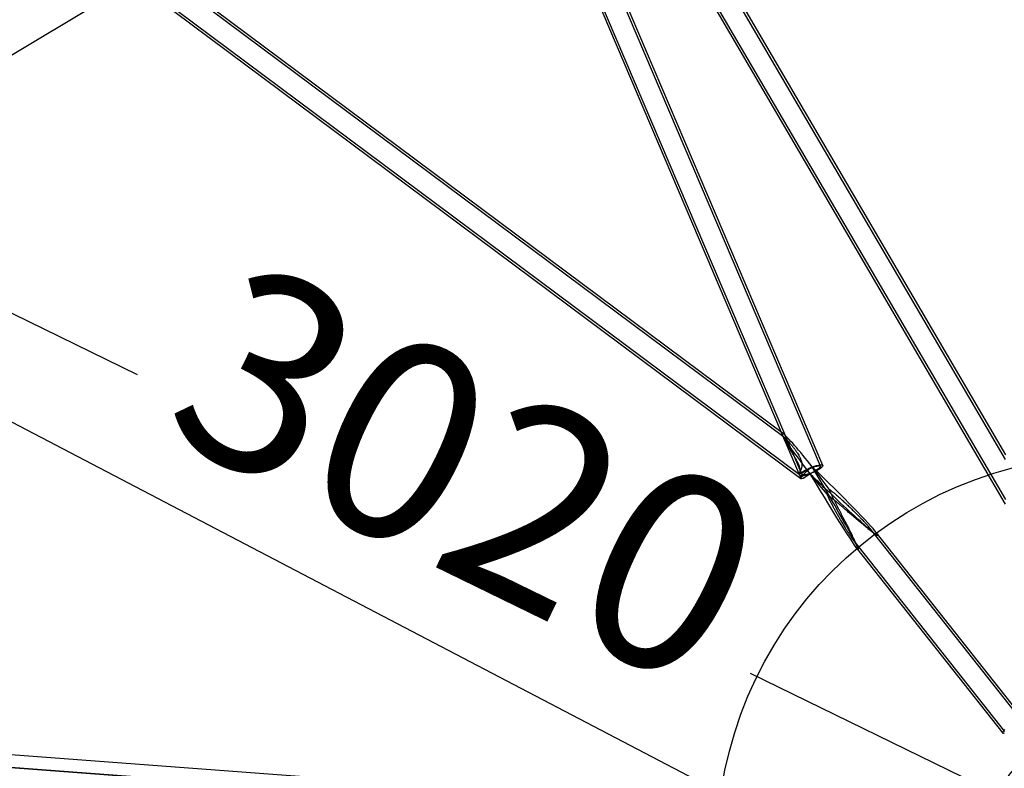
# Model space of a CAD drawing. Units: millimetres. Extents: x 532 to 30311, y 1209 to 45109.
# Drawn here: x 18574 to 19199, y 3669 to 4144 of the extents above; entities that cross this region are included whole.
import ezdxf

# ---------------------------------------------------------------- set-up
doc = ezdxf.new("R2010")
doc.units = ezdxf.units.MM
doc.linetypes.add('ACAD_ISO03W100', pattern=[30, 12, -18])
for name, color, linetype in [('HERNI_PRVEK', 4, 'Continuous'), ('KÓTY', 7, 'Continuous'), ('ZALOZENI', 6, 'Continuous')]:
    doc.layers.add(name, color=color, linetype=linetype)
doc.layers.add('KOTY', color=7, linetype='Continuous', lineweight=13)
doc.styles.add('arial', font='arial.ttf')
doc.dimstyles.new('KOTY_50', dxfattribs={"dimtxt": 125, "dimasz": 50, "dimexe": 50, "dimexo": 50, "dimgap": 30, "dimtad": 1, "dimdec": 0, "dimrnd": 10, "dimdsep": 46, "dimtxsty": 'arial', "dimblk": 'ARCHTICK', "dimcen": -1.5, "dimclrt": 2, "dimadec": 0, "dimazin": 0, "dimtfac": 0.63, "dimtdec": 0, "dimtix": 1, "dimtmove": 2, "dimatfit": 3, "dimldrblk": 'KOTA', "dimfxl": 400, "dimfxlon": 1, "dimtfill": 1, "dimtolj": 1, "dimtzin": 0, "dimarcsym": 0})

# ---------------------------------------------------------------- blocks, each defined once
blk = doc.blocks.new('_ArchTick')
at = {"color": 0, "linetype": 'ByBlock', "const_width": 0.15}
blk.add_lwpolyline([(-0.5, -0.5), (0.5, 0.5)], dxfattribs=at)
blk = doc.blocks.new('*D28')
at = {"layer": 'Defpoints', "color": 0, "ltscale": 8, "transparency": 16777216}
for p in [(16550.72, 4942.07), (22140.06, 2024.32), (22140.06, 2024.32)]:
    blk.add_point(p, dxfattribs=at)
at = {"layer": 'KÓTY', "color": 0, "lineweight": -2, "ltscale": 8, "transparency": 16777216}
for p, q in [((16550.72, 4942.07), (16573.85, 4986.39)), ((16550.72, 4942.07), (21543.01, 2335.99)), ((22140.06, 2024.32), (21927.35, 2135.36)), ((22140.06, 2024.32), (22163.2, 2068.65))]:
    blk.add_line(p, q, dxfattribs=at)
at = {"layer": 'KÓTY', "color": 0, "lineweight": -2, "ltscale": 8, "transparency": 16777216, "xscale": 50, "yscale": 50, "zscale": 50}
for p, rotation in [((16550.72, 4942.07), 152.4345556401342), ((22140.06, 2024.32), 332.4345556401342)]:
    blk.add_blockref('_ArchTick', p, dxfattribs=dict(at, rotation=rotation))
at = {"layer": 'KÓTY', "color": 2, "ltscale": 8, "transparency": 16777216, "insert": (21733.87, 2233.16), "char_height": 125, "attachment_point": 5, "rotation": 332.43456, "style": 'arial', "bg_fill": 3, "box_fill_scale": 1.1, "bg_fill_color": 256, "bg_fill_true_color": 13158600, "bg_fill_transparency": 0}
blk.add_mtext('\\A1;6310', dxfattribs=at)
blk = doc.blocks.new('KOTA')
for p, q in [((-75, -75), (75, 75)), ((0, 75), (0, -75)), ((-75, 0), (75, 0))]:
    blk.add_line(p, q)
blk = doc.blocks.new('*D30')
at = {"layer": 'Defpoints', "color": 0, "ltscale": 8, "transparency": 16777216}
for p in [(20348.21, 5187.15), (20348.21, 5187.15), (15068.2, 2024.32)]:
    blk.add_point(p, dxfattribs=at)
at = {"layer": 'KÓTY', "color": 0, "lineweight": -2, "ltscale": 8, "transparency": 16777216}
for p, q in [((20348.21, 5187.15), (15689.46, 2396.47)), ((20348.21, 5187.15), (20373.91, 5144.26)), ((15068.2, 2024.32), (15317.53, 2173.68)), ((15068.2, 2024.32), (15093.89, 1981.43))]:
    blk.add_line(p, q, dxfattribs=at)
at = {"layer": 'KÓTY', "color": 0, "lineweight": -2, "ltscale": 8, "transparency": 16777216, "xscale": 50, "yscale": 50, "zscale": 50}
for p, rotation in [((20348.21, 5187.15), 30.92242961192194), ((15068.2, 2024.32), 210.9224296119219)]:
    blk.add_blockref('_ArchTick', p, dxfattribs=dict(at, rotation=rotation))
at = {"layer": 'KÓTY', "color": 2, "ltscale": 8, "transparency": 16777216, "insert": (15514.61, 2266.51), "char_height": 125, "attachment_point": 5, "rotation": 30.92243, "style": 'arial', "bg_fill": 3, "box_fill_scale": 1.1, "bg_fill_color": 256, "bg_fill_true_color": 13158600, "bg_fill_transparency": 0}
blk.add_mtext('\\A1;6150', dxfattribs=at)
blk = doc.blocks.new('*D31')
at = {"layer": 'Defpoints', "color": 0, "linetype": 'ACAD_ISO03W100', "ltscale": 8, "transparency": 16777216}
for p in [(22140.06, 8423.92), (15068.2, 2024.32), (15068.2, 2024.32)]:
    blk.add_point(p, dxfattribs=at)
at = {"layer": 'KÓTY', "color": 0, "linetype": 'ACAD_ISO03W100', "lineweight": -2, "ltscale": 8, "transparency": 16777216}
for p, q in [((22140.06, 8423.92), (21926.9, 8231.03)), ((22140.06, 8423.92), (22173.61, 8386.85)), ((15068.2, 2024.32), (21605.94, 7940.58)), ((15068.2, 2024.32), (15034.65, 2061.39))]:
    blk.add_line(p, q, dxfattribs=at)
at = {"layer": 'KÓTY', "color": 0, "linetype": 'ACAD_ISO03W100', "lineweight": -2, "ltscale": 8, "transparency": 16777216, "xscale": 50, "yscale": 50, "zscale": 50}
for p, rotation in [((22140.06, 8423.92), 42.14317054887989), ((15068.2, 2024.32), 222.1431705488799)]:
    blk.add_blockref('_ArchTick', p, dxfattribs=dict(at, rotation=rotation))
at = {"layer": 'KÓTY', "color": 2, "linetype": 'ACAD_ISO03W100', "ltscale": 8, "transparency": 16777216, "insert": (21769.78, 8082.1), "char_height": 125, "attachment_point": 5, "rotation": 42.14317, "style": 'arial', "bg_fill": 3, "box_fill_scale": 1.1, "bg_fill_color": 256, "bg_fill_true_color": 13158600, "bg_fill_transparency": 0}
blk.add_mtext('\\A1;9540', dxfattribs=at)
blk = doc.blocks.new('*D33')
at = {"layer": 'Defpoints', "color": 0, "ltscale": 8, "transparency": 16777216}
for p in [(20438.31, 5187.52), (16442.88, 4925.07), (20438.31, 1651.11)]:
    blk.add_point(p, dxfattribs=at)
at = {"layer": 'KOTY', "color": 0, "lineweight": -2, "ltscale": 8, "transparency": 16777216}
for p, q in [((16442.88, 2051.11), (16442.88, 1601.11)), ((20438.31, 2051.11), (20438.31, 1601.11)), ((16442.88, 1651.11), (20438.31, 1651.11))]:
    blk.add_line(p, q, dxfattribs=at)
at = {"layer": 'KOTY', "color": 0, "lineweight": -2, "ltscale": 8, "transparency": 16777216, "xscale": 50, "yscale": 50, "zscale": 50, "rotation": 180}
blk.add_blockref('_ArchTick', (16442.88, 1651.11), dxfattribs=at)
at = {"layer": 'KOTY', "color": 0, "lineweight": -2, "ltscale": 8, "transparency": 16777216, "xscale": 50, "yscale": 50, "zscale": 50}
blk.add_blockref('_ArchTick', (20438.31, 1651.11), dxfattribs=at)
at = {"layer": 'KOTY', "color": 2, "ltscale": 8, "transparency": 16777216, "insert": (18440.59, 1744.93), "char_height": 125, "attachment_point": 5, "style": 'arial', "bg_fill": 3, "box_fill_scale": 1.1, "bg_fill_color": 256, "bg_fill_true_color": 13158600, "bg_fill_transparency": 0}
blk.add_mtext('\\A1;4000', dxfattribs=at)
blk = doc.blocks.new('*D35')
at = {"layer": 'Defpoints', "color": 0, "ltscale": 8, "transparency": 16777216}
for p in [(22140.06, 5187.15), (15068.2, 4921.62), (22140.06, 1308.38)]:
    blk.add_point(p, dxfattribs=at)
at = {"layer": 'KOTY', "color": 0, "lineweight": -2, "ltscale": 8, "transparency": 16777216}
for p, q in [((15068.2, 1708.38), (15068.2, 1258.38)), ((22140.06, 1708.38), (22140.06, 1258.38)), ((15068.2, 1308.38), (22140.06, 1308.38))]:
    blk.add_line(p, q, dxfattribs=at)
at = {"layer": 'KOTY', "color": 0, "lineweight": -2, "ltscale": 8, "transparency": 16777216, "xscale": 50, "yscale": 50, "zscale": 50, "rotation": 180}
blk.add_blockref('_ArchTick', (15068.2, 1308.38), dxfattribs=at)
at = {"layer": 'KOTY', "color": 0, "lineweight": -2, "ltscale": 8, "transparency": 16777216, "xscale": 50, "yscale": 50, "zscale": 50}
blk.add_blockref('_ArchTick', (22140.06, 1308.38), dxfattribs=at)
at = {"layer": 'KOTY', "color": 2, "ltscale": 8, "transparency": 16777216, "insert": (18604.13, 1402.2), "char_height": 125, "attachment_point": 5, "style": 'arial', "bg_fill": 3, "box_fill_scale": 1.1, "bg_fill_color": 256, "bg_fill_true_color": 13158600, "bg_fill_transparency": 0}
blk.add_mtext('\\A1;7070', dxfattribs=at)
blk = doc.blocks.new('*D37')
at = {"layer": 'Defpoints', "color": 0, "ltscale": 8, "transparency": 16777216}
for p in [(18734.12, 6724.8), (22696.23, 6724.8), (17834.81, 3624.32)]:
    blk.add_point(p, dxfattribs=at)
at = {"layer": 'KOTY', "color": 0, "lineweight": -2, "ltscale": 8, "transparency": 16777216}
for p, q in [((22296.23, 6724.8), (22746.23, 6724.8)), ((22696.23, 3624.32), (22696.23, 6724.8)), ((22296.23, 3624.32), (22746.23, 3624.32))]:
    blk.add_line(p, q, dxfattribs=at)
at = {"layer": 'KOTY', "color": 0, "lineweight": -2, "ltscale": 8, "transparency": 16777216, "xscale": 50, "yscale": 50, "zscale": 50}
for p, rotation in [((22696.23, 6724.8), 90), ((22696.23, 3624.32), 270)]:
    blk.add_blockref('_ArchTick', p, dxfattribs=dict(at, rotation=rotation))
at = {"layer": 'KOTY', "color": 2, "ltscale": 8, "transparency": 16777216, "insert": (22602.36, 5174.56), "char_height": 125, "attachment_point": 5, "rotation": 90, "style": 'arial', "bg_fill": 3, "box_fill_scale": 1.1, "bg_fill_color": 256, "bg_fill_true_color": 13158600, "bg_fill_transparency": 0}
blk.add_mtext('\\A1;3100', dxfattribs=at)
blk = doc.blocks.new('*D39')
at = {"layer": 'Defpoints', "color": 0, "ltscale": 8, "transparency": 16777216}
for p in [(17858.95, 8423.92), (17858.95, 2019.32), (23007.57, 2019.32)]:
    blk.add_point(p, dxfattribs=at)
at = {"layer": 'KOTY', "color": 0, "lineweight": -2, "ltscale": 8, "transparency": 16777216}
for p, q in [((22607.57, 8423.92), (23057.57, 8423.92)), ((23007.57, 8423.92), (23007.57, 2019.32)), ((22607.57, 2019.32), (23057.57, 2019.32))]:
    blk.add_line(p, q, dxfattribs=at)
at = {"layer": 'KOTY', "color": 0, "lineweight": -2, "ltscale": 8, "transparency": 16777216, "xscale": 50, "yscale": 50, "zscale": 50}
for p, rotation in [((23007.57, 8423.92), 90), ((23007.57, 2019.32), 270)]:
    blk.add_blockref('_ArchTick', p, dxfattribs=dict(at, rotation=rotation))
at = {"layer": 'KOTY', "color": 2, "ltscale": 8, "transparency": 16777216, "insert": (22913.75, 5221.62), "char_height": 125, "attachment_point": 5, "rotation": 90, "style": 'arial', "bg_fill": 3, "box_fill_scale": 1.1, "bg_fill_color": 256, "bg_fill_true_color": 13158600, "bg_fill_transparency": 0}
blk.add_mtext('\\A1;6400', dxfattribs=at)
blk = doc.blocks.new('*D55')
at = {"layer": 'Defpoints', "color": 0, "ltscale": 8, "transparency": 16777216}
for p in [(16548.63, 4942.07), (16548.72, 4942.25), (19266.32, 3617.44)]:
    blk.add_point(p, dxfattribs=at)
at = {"layer": 'KÓTY', "color": 0, "lineweight": -2, "ltscale": 8, "transparency": 16777216}
for p, q in [((16548.72, 4942.25), (16570.62, 4987.2)), ((16548.72, 4942.25), (18648.58, 3918.77)), ((19266.41, 3617.63), (19037.61, 3729.15)), ((19266.41, 3617.63), (19288.32, 3662.57))]:
    blk.add_line(p, q, dxfattribs=at)
at = {"layer": 'KÓTY', "color": 0, "lineweight": -2, "ltscale": 8, "transparency": 16777216, "xscale": 50, "yscale": 50, "zscale": 50}
for p, rotation in [((16548.72, 4942.25), 154.0150140347169), ((19266.41, 3617.63), 334.0150140347168)]:
    blk.add_blockref('_ArchTick', p, dxfattribs=dict(at, rotation=rotation))
at = {"layer": 'KÓTY', "color": 2, "ltscale": 8, "transparency": 16777216, "insert": (18858.7, 3855.97), "char_height": 125, "attachment_point": 5, "rotation": 334.01501, "style": 'arial', "bg_fill": 3, "box_fill_scale": 1.1, "bg_fill_color": 256, "bg_fill_true_color": 13158600, "bg_fill_transparency": 0}
blk.add_mtext('\\A1;3020', dxfattribs=at)
blk = doc.blocks.new('*D57')
at = {"layer": 'Defpoints', "color": 0, "ltscale": 8, "transparency": 16777216}
for p in [(20348.08, 5187.07), (20348.18, 5186.9), (17834.81, 3730.24)]:
    blk.add_point(p, dxfattribs=at)
at = {"layer": 'KÓTY', "color": 0, "lineweight": -2, "ltscale": 8, "transparency": 16777216}
for p, q in [((20348.18, 5186.9), (18255.14, 3973.66)), ((20348.18, 5186.9), (20373.25, 5143.64)), ((17834.9, 3730.07), (17878.8, 3755.51)), ((17834.9, 3730.07), (17859.98, 3686.81))]:
    blk.add_line(p, q, dxfattribs=at)
at = {"layer": 'KÓTY', "color": 0, "lineweight": -2, "ltscale": 8, "transparency": 16777216, "xscale": 50, "yscale": 50, "zscale": 50, "rotation": 30.09883896303374}
blk.add_blockref('_ArchTick', (20348.18, 5186.9), dxfattribs=at)
at = {"layer": 'KÓTY', "color": 2, "ltscale": 8, "transparency": 16777216, "insert": (18042.19, 3907.33), "char_height": 125, "attachment_point": 5, "rotation": 30.09884, "style": 'arial', "bg_fill": 3, "box_fill_scale": 1.1, "bg_fill_color": 256, "bg_fill_true_color": 13158600, "bg_fill_transparency": 0}
blk.add_mtext('\\A1;2900', dxfattribs=at)
at = {"layer": 'KÓTY', "color": 0, "lineweight": -2, "ltscale": 8, "transparency": 16777216, "xscale": 50, "yscale": 50, "zscale": 50, "rotation": 210.0988389630338}
blk.add_blockref('_ArchTick', (17834.9, 3730.07), dxfattribs=at)

msp = doc.modelspace()

# ---------------------------------------------------------------- linework, layer by layer
at = {"layer": 'HERNI_PRVEK'}
for p, q in [((19083.4163, 3861.1276), (18845.4152, 4419.8162)), ((19082.0363, 3860.5397), (18848.7053, 4408.2657)), ((18886.5567, 4370.9024), (19199.2611, 3836.4763)), ((18893.9305, 4361.2706), (19199.2827, 3839.4096)), ((18875.7753, 4311.5508), (19070.0763, 3855.4447)), ((18879.5031, 4298.9728), (19057.0886, 3882.1051)), ((19199.4693, 3864.8321), (18957.6049, 4278.1894)), ((19199.4996, 3867.7505), (18964.9627, 4268.5849)), ((18574.6137, 4221.7132), (19069.5859, 3852.837)), ((18585.4139, 4215.5351), (19068.3788, 3855.6073)), ((19059.3763, 3878.5294), (18673.0315, 4166.4514)), ((19058.4909, 3881.06), (18682.4868, 4161.2756)), ((19057.0886, 3882.1051), (19068.6963, 3854.8569)), ((19057.774, 3880.4961), (19058.928, 3877.7872)), ((19068.3705, 3855.6215), (19069.5223, 3852.9179)), ((19079.4042, 3857.683), (19078.5531, 3857.2476)), ((19112.0446, 3821.1949), (19116.7971, 3817.653)), ((19208.9992, 3700.3914), (19113.3113, 3821.3688)), ((19210.1757, 3701.3219), (19117.55, 3818.4278)), ((19103.1255, 3813.2911), (19198.8031, 3692.3267)), ((19105.6664, 3808.8973), (19103.448, 3814.1048)), ((19105.0009, 3808.5021), (19197.6266, 3691.3962)), ((19187.1375, 3631.3778), (17915.1797, 3726.3427)), ((17914.5836, 3718.3584), (19186.5414, 3623.3935)), ((19186.5424, 3623.4065), (17914.5846, 3718.3714))]:
    msp.add_line(p, q, dxfattribs=at)
at = {"layer": 'HERNI_PRVEK', "flags": 128}
for points in [[(19075.8396, 3859.4153), (19077.0293, 3859.8757), (19078.3696, 3860.3191), (19079.5852, 3860.6371), (19080.6106, 3860.8125), (19081.3904, 3860.8359), (19081.8827, 3860.7059), (19082.0609, 3860.4297), (19081.9153, 3860.022), (19081.4539, 3859.5049), (19080.7015, 3858.9063), (19079.6987, 3858.2584), (19079.1286, 3857.9317)], [(19076.8278, 3860.1531), (19078.0068, 3860.5724), (19079.4937, 3861.0241), (19080.8198, 3861.334), (19081.9232, 3861.4877), (19082.7523, 3861.4779), (19083.2682, 3861.3051), (19083.447, 3860.9774), (19083.2802, 3860.5102), (19082.7755, 3859.9252), (19081.9568, 3859.2498), (19080.8621, 3858.5156), (19079.5427, 3857.7569), (19079.4042, 3857.683)], [(19068.7059, 3855.2244), (19069.0436, 3855.7537), (19069.7092, 3856.3876), (19070.6716, 3857.0965), (19071.8858, 3857.8473), (19073.2949, 3858.6049), (19074.8332, 3859.3339), (19076.4287, 3860.0001), (19076.8278, 3860.1531)], [(19070.407, 3854.5164), (19069.7378, 3854.4811), (19069.0613, 3854.5729), (19068.7119, 3854.8246), (19068.7059, 3855.2244)], [(19070.0841, 3855.7434), (19070.3897, 3856.2089), (19071.0007, 3856.7706), (19071.8843, 3857.3981), (19072.9928, 3858.0576), (19074.2664, 3858.7136), (19075.6366, 3859.3308), (19075.8396, 3859.4153)], [(19071.0184, 3855.1396), (19070.438, 3855.1946), (19070.1005, 3855.3991), (19070.0841, 3855.7434)], [(19079.1286, 3857.9317), (19078.4995, 3857.5962), (19078.3821, 3857.536)], [(19198.9219, 3693.5532), (19198.2007, 3692.7138), (19197.7461, 3692.0448), (19197.5792, 3691.5775), (19197.708, 3691.3339), (19198.1264, 3691.3251), (19198.8148, 3691.5518)]]:
    msp.add_lwpolyline(points, dxfattribs=at)
at = {"layer": 'HERNI_PRVEK'}
msp.add_circle((19266.3198, 3617.4437), 80, dxfattribs=at)
for centre, radius, start, end in [((19066.2963, 3880.2908), 26.1001, 279.0616713, 298.0087008), ((19069.1081, 3873.5213), 18.4807, 275.9330655, 300.1205355)]:
    msp.add_arc(centre, radius, start, end, dxfattribs=at)
for major_axis, ratio, start_param, end_param in [((-18.4384, 23.44), 0.06518465, 6.04638612, 7.89494776), ((-18.4384, 23.44), 0.06518465, 4.75335511, 6.04638612), ((6.5076, 5.1191), 0.15174985, 1.33399714, 4.4755898), ((-30.0055, 50.5184), 0.0300788, 1.59571296, 4.73730561), ((42.5668, -41.3602), 0.03517482, 4.72843848, 4.95208577), ((-18.4384, 23.44), 0.06518465, 1.61176246, 2.23413094), ((42.5668, -41.3602), 0.03517482, 0.26171582, 1.58684582), ((-18.4384, 23.44), 0.06518465, 4.13098662, 4.75335511), ((42.5668, -41.3602), 0.03517482, 4.95208577, 6.54490113)]:
    msp.add_ellipse((19076.0563, 3857.9922), major_axis=major_axis, ratio=ratio, start_param=start_param, end_param=end_param, dxfattribs=at)
for points, knots in [([(19068.4817, 3855.6637), (19068.5199, 3855.7115), (19068.6174, 3855.8336), (19068.8035, 3856.2025), (19068.9616, 3856.7065), (19069.076, 3857.3054), (19069.1113, 3858.0842), (19069.0097, 3858.9352), (19068.8431, 3859.6928), (19068.5987, 3860.5226), (19068.2116, 3861.5398), (19067.7685, 3862.5134), (19067.3683, 3863.3184), (19067.0353, 3863.9559), (19066.5742, 3864.8045), (19066.0938, 3865.6483), (19065.6005, 3866.4891), (19065.0979, 3867.3317), (19064.5855, 3868.1746), (19064.0668, 3869.0186), (19063.6749, 3869.6529), (19063.2825, 3870.2863), (19062.89, 3870.919), (19062.3645, 3871.7671), (19061.7597, 3872.7475), (19061.0833, 3873.8593), (19060.5108, 3874.8199), (19060.0498, 3875.6174), (19059.643, 3876.346), (19059.2536, 3877.0784), (19058.8796, 3877.8672), (19058.6637, 3878.4717), (19058.6858, 3878.6606), (19058.6936, 3878.7275)], [0, 0, 0, 0, 0.028481434, 0.072714219, 0.100830117, 0.124777378, 0.166130267, 0.20163457, 0.223721544, 0.251701449, 0.294330856, 0.33751973, 0.362021696, 0.386522597, 0.411022811, 0.460477099, 0.485222554, 0.509967884, 0.559988412, 0.585187796, 0.610380238, 0.635580316, 0.660772955, 0.685975184, 0.737032477, 0.778229798, 0.819565807, 0.852960373, 0.875229688, 0.909312993, 0.944683367, 0.980432522, 1, 1, 1, 1]), ([(19058.6936, 3878.7275), (19058.7361, 3878.7711), (19058.8316, 3878.8691), (19059.1596, 3878.6919), (19059.5761, 3878.3822), (19060.0415, 3877.9673), (19060.5294, 3877.4873), (19061.1335, 3876.8615), (19061.6912, 3876.2502), (19062.2548, 3875.6077), (19062.6335, 3875.167), (19063.0238, 3874.704), (19063.4253, 3874.2184), (19063.8364, 3873.7115), (19064.2459, 3873.197), (19064.6532, 3872.6753), (19065.0578, 3872.1468), (19065.4611, 3871.609), (19065.9978, 3870.8776), (19066.5282, 3870.1284), (19067.0469, 3869.363), (19067.5577, 3868.5836), (19068.0515, 3867.7854), (19068.52, 3866.9649), (19068.8565, 3866.3354), (19069.1556, 3865.7278), (19069.4574, 3865.0521), (19069.7497, 3864.2994), (19070.0473, 3863.3147), (19070.2226, 3862.3303), (19070.2537, 3861.4295), (19070.1964, 3860.5959), (19070.0493, 3859.8364), (19069.7993, 3858.9951), (19069.544, 3858.3329), (19069.2266, 3857.6132), (19068.9055, 3856.9446), (19068.6413, 3856.3983), (19068.4775, 3856.0275), (19068.3772, 3855.7551), (19068.3397, 3855.5926), (19068.3828, 3855.6164), (19068.3873, 3855.6189)], [0, 0, 0, 0, 0.021875, 0.04916796, 0.06719568, 0.09799955, 0.1256966, 0.1441644, 0.19140301, 0.21042809, 0.22945277, 0.2486245, 0.26943149, 0.29024764, 0.31105428, 0.33186768, 0.35267414, 0.37348622, 0.39457679, 0.43691351, 0.45815565, 0.47939792, 0.52209727, 0.54348841, 0.56488029, 0.58644585, 0.60430212, 0.63108287, 0.65828271, 0.69518972, 0.71823408, 0.73664142, 0.76819164, 0.78659937, 0.81803955, 0.83794428, 0.87186632, 0.90903168, 0.93235351, 0.95559632, 0.99541057, 1, 1, 1, 1]), ([(19086.2058, 3842.6121), (19086.2803, 3842.4385), (19086.4999, 3841.9273), (19086.8777, 3841.0858), (19087.3418, 3840.0895), (19087.9778, 3838.7696), (19088.6344, 3837.4619), (19089.3065, 3836.1641), (19089.9882, 3834.8714), (19090.6823, 3833.5865), (19091.3861, 3832.3086), (19091.9184, 3831.3534), (19092.4544, 3830.402), (19092.9938, 3829.4543), (19093.5364, 3828.5098), (19094.0821, 3827.5685), (19094.6969, 3826.5171), (19095.3813, 3825.3583), (19096.1359, 3824.0945), (19096.8943, 3822.8384), (19097.5741, 3821.7252), (19098.1742, 3820.7524), (19098.6933, 3819.9182), (19099.2136, 3819.0898), (19099.6793, 3818.3559), (19100.0899, 3817.715), (19100.4451, 3817.1657), (19100.8005, 3816.6211), (19101.1186, 3816.1394), (19101.3991, 3815.7192), (19101.6418, 3815.3593), (19101.8843, 3815.0038), (19102.1199, 3814.6633), (19102.3484, 3814.3383), (19102.5694, 3814.0295), (19102.7705, 3813.755), (19102.9515, 3813.5144), (19103.1122, 3813.3067), (19103.2712, 3813.1088), (19103.4625, 3812.8826), (19103.6736, 3812.6624), (19103.8457, 3812.5269), (19103.8862, 3812.566), (19103.8955, 3812.5751)], [0, 0, 0, 0, 0.01526789, 0.04496977, 0.0746713, 0.10437262, 0.16392108, 0.19370047, 0.22347981, 0.28317889, 0.31307584, 0.34297125, 0.372868, 0.4027634, 0.43266013, 0.46261129, 0.49256391, 0.53336059, 0.57415736, 0.61495428, 0.65580453, 0.68348985, 0.71117527, 0.73886084, 0.76658928, 0.78543894, 0.8042887, 0.8231386, 0.84202843, 0.85493407, 0.86783983, 0.88074574, 0.89369196, 0.90557716, 0.91746279, 0.92938996, 0.93828351, 0.94717774, 0.95607313, 0.96515783, 0.98021699, 0.99543579, 1, 1, 1, 1]), ([(19087.8729, 3841.3372), (19087.6996, 3841.4732), (19087.3382, 3841.7568), (19086.7813, 3842.1807), (19086.3977, 3842.4683), (19086.2058, 3842.6121)], [0, 0, 0, 0, 0.31545202, 0.65764468, 1, 1, 1, 1]), ([(19103.8955, 3812.5751), (19103.9066, 3812.5794), (19103.9421, 3812.593), (19103.9338, 3812.7541), (19103.8615, 3813.037), (19103.7382, 3813.39), (19103.6043, 3813.732), (19103.4657, 3814.065), (19103.3297, 3814.3799), (19103.1227, 3814.8457), (19102.8203, 3815.5024), (19102.4964, 3816.1829), (19102.2294, 3816.7346), (19101.9788, 3817.2479), (19101.6619, 3817.8896), (19101.1474, 3818.9196), (19100.6253, 3819.9505), (19100.0984, 3820.9817), (19099.5678, 3822.0149), (19099.0336, 3823.0489), (19098.4965, 3824.0839), (19098.0925, 3824.8609), (19097.5533, 3825.8962), (19096.8779, 3827.1904), (19096.0264, 3828.8206), (19095.1352, 3830.5287), (19094.2066, 3832.3135), (19092.9741, 3834.6955), (19091.907, 3836.7819), (19091.0074, 3838.5747), (19090.5611, 3839.4722), (19090.1189, 3840.3707), (19089.6812, 3841.271), (19089.2489, 3842.1733), (19088.8456, 3843.0288), (19088.472, 3843.8368), (19088.0108, 3844.8507), (19087.68, 3845.6143), (19087.4595, 3846.1235)], [0, 0, 0, 0, 0.00429251, 0.01370697, 0.02592082, 0.0369931, 0.0484154, 0.05782641, 0.06723508, 0.07664252, 0.09921118, 0.12505567, 0.13629184, 0.14753142, 0.17000496, 0.19247774, 0.23777901, 0.26043245, 0.28308577, 0.32864022, 0.35150003, 0.37435767, 0.39721678, 0.4429328, 0.48877024, 0.54149008, 0.59420977, 0.6469294, 0.75257941, 0.77900506, 0.805432, 0.8318577, 0.85828516, 0.88476709, 0.91125169, 0.93343153, 0.95561145, 1, 1, 1, 1]), ([(19087.4595, 3846.1235), (19087.7298, 3845.92), (19088.1353, 3845.6147), (19088.6695, 3845.1989), (19089.4679, 3844.5695), (19090.2565, 3843.9266), (19091.0377, 3843.2739), (19091.5569, 3842.836), (19092.279, 3842.2189), (19093.2, 3841.4175), (19094.1899, 3840.5411), (19095.6112, 3839.2633), (19096.9107, 3838.0683), (19098.0936, 3836.9627), (19099.2742, 3835.8517), (19100.5545, 3834.6288), (19101.9328, 3833.293), (19103.2015, 3832.0525), (19104.6731, 3830.595), (19105.9241, 3829.3356), (19106.6501, 3828.5975), (19107.0642, 3828.1749), (19107.579, 3827.647), (19108.0907, 3827.1182), (19108.4973, 3826.6955), (19109.0553, 3826.1128), (19109.6603, 3825.4746), (19110.3093, 3824.7802), (19110.7559, 3824.2977), (19111.1493, 3823.868), (19111.4902, 3823.4915), (19111.8761, 3823.0609), (19112.3522, 3822.5207), (19112.9116, 3821.8655), (19113.4641, 3821.1848), (19113.8768, 3820.6239), (19114.0941, 3820.2369), (19114.1495, 3820.0414), (19114.0754, 3819.9607), (19113.853, 3820.0042), (19113.4477, 3820.2171), (19112.9437, 3820.5457), (19112.4096, 3820.9234), (19111.9632, 3821.2543), (19111.5698, 3821.5534), (19111.0991, 3821.9165), (19110.4126, 3822.4576), (19109.6671, 3823.0588), (19109.0246, 3823.5836), (19108.3238, 3824.1602), (19107.6738, 3824.7006), (19107.0755, 3825.2014), (19106.4206, 3825.7511), (19105.7644, 3826.3053), (19105.1071, 3826.8629), (19104.6685, 3827.2355), (19103.986, 3827.8166), (19102.7047, 3828.9109), (19100.9302, 3830.4323), (19099.1481, 3831.9617), (19097.7165, 3833.1877), (19096.6392, 3834.1079), (19095.5929, 3834.9982), (19094.741, 3835.7198), (19094.0855, 3836.2726), (19093.1, 3837.1011), (19092.1091, 3837.9269), (19091.1111, 3838.7478), (19090.4435, 3839.2937), (19089.6623, 3839.9257), (19088.7518, 3840.6545), (19088.1708, 3841.1058), (19087.8729, 3841.3372)], [0, 0, 0, 0, 0.01372159, 0.02058367, 0.02744312, 0.05492343, 0.06179669, 0.06866884, 0.08242038, 0.10025063, 0.11808082, 0.13591098, 0.17756064, 0.18946319, 0.20136408, 0.24309146, 0.26100558, 0.27891972, 0.31478773, 0.34469822, 0.35068236, 0.35666591, 0.36863791, 0.38052477, 0.38646881, 0.39241177, 0.41324078, 0.42217521, 0.43110973, 0.44006643, 0.44600995, 0.45195353, 0.46387162, 0.47582602, 0.4880622, 0.50168527, 0.50733905, 0.51305116, 0.51809113, 0.52384686, 0.53381082, 0.54538447, 0.55454866, 0.56511951, 0.5710315, 0.57694335, 0.59176625, 0.60961844, 0.61856733, 0.62751617, 0.64853957, 0.65456772, 0.66059442, 0.68472607, 0.69076105, 0.69679529, 0.70886866, 0.72829625, 0.76716288, 0.80605984, 0.82551841, 0.84497698, 0.86444999, 0.88204731, 0.89084634, 0.89964468, 0.93485608, 0.94366151, 0.95246592, 0.97008345, 0.98466086, 1, 1, 1, 1])]:
    msp.add_open_spline(points, degree=3, knots=knots, dxfattribs=at)
at = {"layer": 'ZALOZENI'}
msp.add_circle((19266.3198, 3617.4437), 250, dxfattribs=at)

# ---------------------------------------------------------------- next in the draw order: dimensions: what is measured, and where the dimension line sits
at = {"layer": 'KÓTY', "ltscale": 8}
dim = msp.add_linear_dim(base=(22140.0604, 2024.3212), p1=(16550.715, 4942.0693), p2=(22140.0604, 2024.3212), angle=332.4345556, dimstyle='KOTY_50', dxfattribs=at)
dim.commit()
dim.dimension.update_dxf_attribs({"geometry": '*D28', "text_midpoint": (21733.8665, 2233.1579), "dimtype": 161})

# ---------------------------------------------------------------- next in the draw order: dimensions: what is measured, and where the dimension line sits
dim = msp.add_linear_dim(base=(20348.2129, 5187.1525), p1=(15068.1986, 2024.3212), p2=(20348.2129, 5187.1525), angle=30.9224296, dimstyle='KOTY_50', dxfattribs=at)
dim.commit()
dim.dimension.update_dxf_attribs({"geometry": '*D30', "text_midpoint": (15514.612, 2266.5142), "dimtype": 161})

# ---------------------------------------------------------------- next in the draw order: dimensions: what is measured, and where the dimension line sits
at = {"layer": 'KÓTY', "linetype": 'ACAD_ISO03W100', "ltscale": 8}
dim = msp.add_linear_dim(base=(15068.1986, 2024.3212), p1=(22140.0604, 8423.9239), p2=(15068.1986, 2024.3212), angle=222.1431705, dimstyle='KOTY_50', dxfattribs=at)
dim.commit()
dim.dimension.update_dxf_attribs({"geometry": '*D31', "text_midpoint": (21769.7769, 8082.0967), "dimtype": 161})

# ---------------------------------------------------------------- next in the draw order: dimensions: what is measured, and where the dimension line sits
at = {"layer": 'KOTY', "ltscale": 8}
dim = msp.add_linear_dim(base=(20438.3064, 1651.1075), p1=(16442.8759, 4925.0748), p2=(20438.3064, 5187.5238), dimstyle='KOTY_50', dxfattribs=at)
dim.commit()
dim.dimension.update_dxf_attribs({"geometry": '*D33', "text_midpoint": (18440.5911, 1744.9291)})

# ---------------------------------------------------------------- next in the draw order: dimensions: what is measured, and where the dimension line sits
dim = msp.add_linear_dim(base=(22140.0604, 1308.3769), p1=(15068.1986, 4921.6234), p2=(22140.0604, 5187.1525), dimstyle='KOTY_50', dxfattribs=at)
dim.commit()
dim.dimension.update_dxf_attribs({"geometry": '*D35', "text_midpoint": (18604.1295, 1402.1986)})

# ---------------------------------------------------------------- next in the draw order: dimensions: what is measured, and where the dimension line sits
dim = msp.add_linear_dim(base=(22696.2263, 6724.8002), p1=(17834.8061, 3624.3212), p2=(18734.1204, 6724.8002), angle=90, dimstyle='KOTY_50', dxfattribs=at)
dim.commit()
dim.dimension.update_dxf_attribs({"geometry": '*D37', "text_midpoint": (22602.3621, 5174.5607)})

# ---------------------------------------------------------------- next in the draw order: dimensions: what is measured, and where the dimension line sits
dim = msp.add_linear_dim(base=(23007.5726, 2019.3212), p1=(17858.9481, 8423.9239), p2=(17858.9481, 2019.3212), angle=90, dimstyle='KOTY_50', dxfattribs=at)
dim.commit()
dim.dimension.update_dxf_attribs({"geometry": '*D39', "text_midpoint": (22913.751, 5221.6225)})

# ---------------------------------------------------------------- next in the draw order: dimensions: what is measured, and where the dimension line sits
at = {"layer": 'KÓTY', "ltscale": 8}
dim = msp.add_linear_dim(base=(16548.7174, 4942.2536), p1=(19266.3198, 3617.4437), p2=(16548.6276, 4942.0693), angle=154.015014, dimstyle='KOTY_50', dxfattribs=at)
dim.commit()
dim.dimension.update_dxf_attribs({"geometry": '*D55', "text_midpoint": (18858.6965, 3855.9729), "dimtype": 161})

# ---------------------------------------------------------------- next in the draw order: dimensions: what is measured, and where the dimension line sits
dim = msp.add_linear_dim(base=(20348.1772, 5186.8977), p1=(17834.8061, 3730.2393), p2=(20348.0801, 5187.0653), angle=30.098839, dimstyle='KOTY_50', dxfattribs=at)
dim.commit()
dim.dimension.update_dxf_attribs({"geometry": '*D57', "text_midpoint": (18042.1915, 3907.334), "dimtype": 161})

doc.saveas('drawing.dxf')
